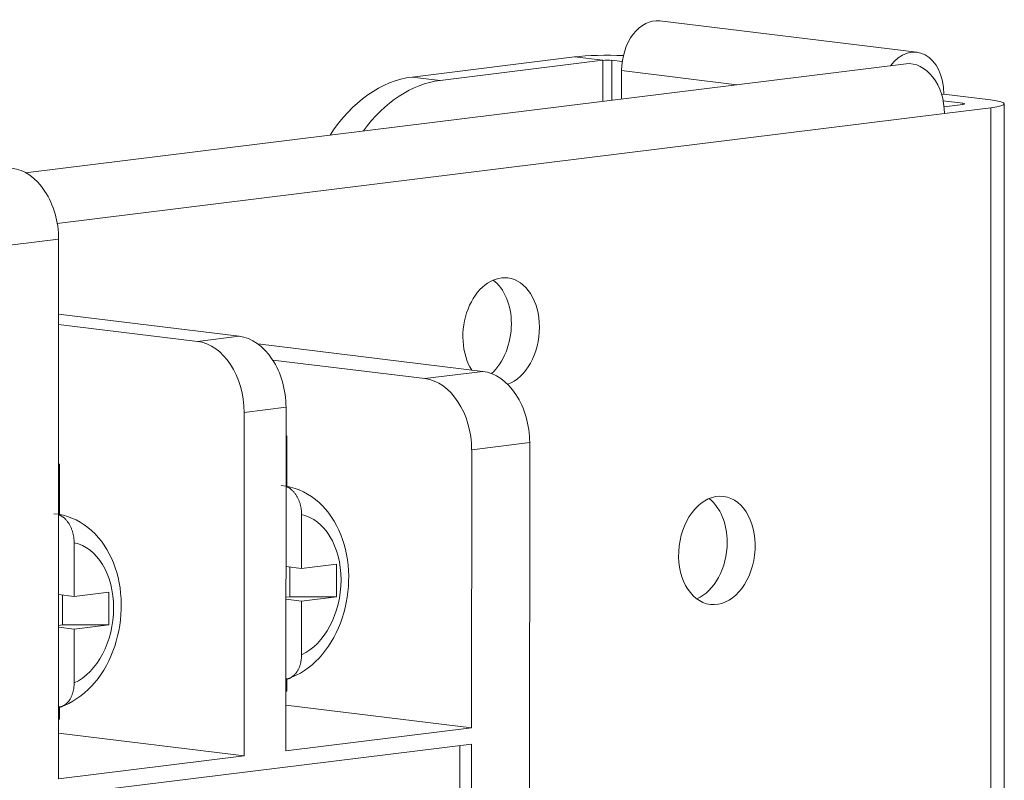
# Model space of a CAD drawing. Units: millimetres. Extents: x -1186 to 13146, y 0 to 5111.
# Drawn here: x 317 to 347, y 2799 to 2822 of the extents above; entities that cross this region are included whole.
import ezdxf

# ---------------------------------------------------------------- set-up
doc = ezdxf.new("R2010")
doc.units = ezdxf.units.MM
doc.header["$LTSCALE"] = 10
doc.layers.add('1', color=7, linetype='Continuous', true_color=0xffffff)

msp = doc.modelspace()

# ---------------------------------------------------------------- linework, layer by layer
at = {"layer": '1', "color": 3, "linetype": 'Continuous', "lineweight": 13}
for p, q in [((344.196, 2821.473), (336.388, 2822.428)), ((333.805, 2821.334), (328.874, 2820.724)), ((334.656, 2821.23), (329.726, 2820.619)), ((333.805, 2821.334), (334.656, 2821.23)), ((334.656, 2821.23), (334.656, 2819.986)), ((334.939, 2821.23), (335.251, 2821.191)), ((334.939, 2821.23), (334.939, 2820.02)), ((343.864, 2821.125), (317.141, 2817.818)), ((335.232, 2820.917), (335.232, 2820.057)), ((338.726, 2820.489), (335.232, 2820.917)), ((328.874, 2820.724), (329.726, 2820.619)), ((345.012, 2820.205), (344.942, 2820.197)), ((345.586, 2819.927), (344.992, 2820)), ((346.431, 2820.032), (345.012, 2820.205)), ((345.587, 2819.892), (345.019, 2819.822)), ((346.439, 2819.788), (345.03, 2819.614)), ((345.586, 2819.927), (345.586, 2819.892)), ((346.439, 2819.788), (346.433, 2794.978)), ((346.839, 2795.099), (346.845, 2819.909)), ((318.101, 2816.282), (345.03, 2819.614)), ((318.143, 2815.799), (316.664, 2815.616)), ((318.139, 2799.425), (318.143, 2815.799)), ((323.626, 2812.857), (318.142, 2813.528)), ((322.358, 2812.701), (318.142, 2813.216)), ((322.358, 2812.701), (323.626, 2812.857)), ((331.022, 2811.788), (324.192, 2812.623)), ((329.26, 2811.57), (324.641, 2812.135)), ((329.26, 2811.57), (331.022, 2811.788)), ((323.774, 2800.122), (323.777, 2810.542)), ((325.045, 2810.699), (323.777, 2810.542)), ((325.042, 2800.279), (325.045, 2810.699)), ((325.045, 2809.833), (325.074, 2809.829)), ((325.074, 2809.829), (325.045, 2809.826)), ((325.074, 2808.281), (325.074, 2809.829)), ((332.441, 2809.629), (330.68, 2809.411)), ((332.435, 2787.796), (332.441, 2809.629)), ((330.678, 2800.976), (330.68, 2809.411)), ((318.141, 2808.979), (318.171, 2808.975)), ((318.171, 2808.975), (318.141, 2808.971)), ((318.171, 2807.427), (318.171, 2808.975)), ((325.518, 2805.811), (325.518, 2807.441)), ((318.614, 2804.957), (318.615, 2806.587)), ((325.518, 2805.811), (326.574, 2805.942)), ((326.574, 2805.942), (326.574, 2804.95)), ((325.044, 2805.869), (325.518, 2805.811)), ((325.16, 2804.949), (325.16, 2805.855)), ((318.614, 2804.957), (319.671, 2805.088)), ((319.671, 2805.088), (319.671, 2804.096)), ((318.14, 2805.015), (318.614, 2804.957)), ((318.257, 2804.095), (318.257, 2805.001)), ((325.043, 2804.935), (325.16, 2804.949)), ((325.517, 2804.819), (325.043, 2804.877)), ((326.574, 2804.95), (325.16, 2804.949)), ((325.517, 2804.819), (326.574, 2804.95)), ((325.517, 2803.189), (325.517, 2804.819)), ((318.14, 2804.081), (318.257, 2804.095)), ((318.614, 2803.965), (318.14, 2804.023)), ((319.671, 2804.096), (318.257, 2804.095)), ((318.614, 2803.965), (319.671, 2804.096)), ((318.614, 2802.335), (318.614, 2803.965)), ((325.073, 2802.088), (325.073, 2802.47)), ((325.073, 2802.088), (325.043, 2802.085)), ((318.169, 2801.234), (318.169, 2801.616)), ((330.678, 2800.976), (325.043, 2801.665)), ((318.169, 2801.234), (318.139, 2801.231)), ((325.042, 2800.279), (330.678, 2800.976)), ((323.774, 2800.122), (318.139, 2800.811)), ((318.139, 2798.928), (330.677, 2800.48)), ((330.323, 2800.436), (330.322, 2796.554)), ((330.677, 2800.48), (330.677, 2796.51)), ((318.139, 2799.425), (323.774, 2800.122))]:
    msp.add_line(p, q, dxfattribs=at)
for points in [[(325.085, 2802.453), (325.222, 2802.507), (325.353, 2802.568), (325.48, 2802.636), (325.602, 2802.712), (325.72, 2802.795), (325.834, 2802.886), (325.943, 2802.985), (326.048, 2803.091), (326.148, 2803.205), (326.243, 2803.325), (326.333, 2803.45), (326.417, 2803.582), (326.496, 2803.718), (326.568, 2803.858), (326.635, 2804.003), (326.695, 2804.152), (326.749, 2804.304), (326.797, 2804.458), (326.838, 2804.616), (326.873, 2804.775), (326.901, 2804.937), (326.923, 2805.099), (326.938, 2805.262), (326.946, 2805.426), (326.947, 2805.589), (326.941, 2805.751), (326.928, 2805.913), (326.909, 2806.073), (326.882, 2806.23), (326.849, 2806.386), (326.809, 2806.538), (326.762, 2806.687), (326.709, 2806.832), (326.649, 2806.973), (326.582, 2807.11), (326.509, 2807.241), (326.43, 2807.367), (326.344, 2807.488), (326.252, 2807.602), (326.153, 2807.71), (326.048, 2807.811), (325.937, 2807.904), (325.822, 2807.989), (325.701, 2808.066), (325.577, 2808.134), (325.449, 2808.191), (325.318, 2808.239), (325.183, 2808.277), (325.045, 2808.306), (324.902, 2808.325)], [(325.518, 2807.441), (325.518, 2807.464), (325.517, 2807.487), (325.516, 2807.509), (325.515, 2807.532), (325.513, 2807.554), (325.51, 2807.577), (325.508, 2807.599), (325.504, 2807.622), (325.501, 2807.644), (325.497, 2807.666), (325.492, 2807.689), (325.487, 2807.711), (325.482, 2807.733), (325.476, 2807.755), (325.47, 2807.776), (325.463, 2807.797), (325.456, 2807.819), (325.449, 2807.839), (325.441, 2807.86), (325.433, 2807.88), (325.424, 2807.9), (325.415, 2807.92), (325.406, 2807.94), (325.396, 2807.959), (325.386, 2807.978), (325.375, 2807.997), (325.365, 2808.015), (325.354, 2808.032), (325.342, 2808.05), (325.33, 2808.067), (325.319, 2808.083), (325.306, 2808.099), (325.294, 2808.114), (325.281, 2808.13), (325.267, 2808.144), (325.254, 2808.158), (325.24, 2808.172), (325.226, 2808.185), (325.212, 2808.198), (325.198, 2808.21), (325.183, 2808.221), (325.168, 2808.232), (325.154, 2808.242), (325.138, 2808.252), (325.123, 2808.261), (325.108, 2808.269), (325.092, 2808.277), (325.076, 2808.285), (325.061, 2808.291), (325.045, 2808.298)], [(318.182, 2801.599), (318.318, 2801.653), (318.45, 2801.714), (318.577, 2801.782), (318.699, 2801.858), (318.817, 2801.941), (318.931, 2802.032), (319.04, 2802.131), (319.145, 2802.237), (319.245, 2802.351), (319.34, 2802.471), (319.43, 2802.596), (319.514, 2802.727), (319.592, 2802.864), (319.665, 2803.004), (319.731, 2803.149), (319.792, 2803.298), (319.846, 2803.449), (319.894, 2803.604), (319.935, 2803.762), (319.97, 2803.921), (319.998, 2804.082), (320.02, 2804.245), (320.034, 2804.408), (320.042, 2804.572), (320.044, 2804.735), (320.038, 2804.897), (320.025, 2805.059), (320.006, 2805.218), (319.979, 2805.376), (319.946, 2805.531), (319.906, 2805.684), (319.859, 2805.833), (319.806, 2805.978), (319.746, 2806.119), (319.679, 2806.256), (319.606, 2806.387), (319.527, 2806.513), (319.441, 2806.634), (319.348, 2806.748), (319.25, 2806.856), (319.145, 2806.957), (319.034, 2807.05), (318.918, 2807.135), (318.798, 2807.212), (318.674, 2807.28), (318.546, 2807.337), (318.415, 2807.385), (318.28, 2807.423), (318.142, 2807.452), (317.999, 2807.471)], [(318.615, 2806.587), (318.615, 2806.61), (318.614, 2806.632), (318.613, 2806.655), (318.611, 2806.678), (318.609, 2806.7), (318.607, 2806.723), (318.604, 2806.745), (318.601, 2806.767), (318.597, 2806.79), (318.593, 2806.812), (318.589, 2806.834), (318.584, 2806.857), (318.578, 2806.879), (318.572, 2806.901), (318.566, 2806.922), (318.56, 2806.943), (318.553, 2806.964), (318.545, 2806.985), (318.538, 2807.006), (318.529, 2807.026), (318.521, 2807.046), (318.512, 2807.066), (318.502, 2807.086), (318.493, 2807.105), (318.483, 2807.124), (318.472, 2807.143), (318.461, 2807.161), (318.45, 2807.178), (318.439, 2807.196), (318.427, 2807.212), (318.415, 2807.229), (318.403, 2807.245), (318.39, 2807.26), (318.377, 2807.275), (318.364, 2807.29), (318.351, 2807.304), (318.337, 2807.318), (318.323, 2807.331), (318.309, 2807.344), (318.294, 2807.356), (318.28, 2807.367), (318.265, 2807.378), (318.25, 2807.388), (318.235, 2807.398), (318.22, 2807.407), (318.205, 2807.415), (318.189, 2807.423), (318.173, 2807.431), (318.157, 2807.437), (318.141, 2807.443)], [(325.043, 2802.449), (325.059, 2802.451), (325.075, 2802.454), (325.091, 2802.457), (325.106, 2802.461), (325.122, 2802.466), (325.137, 2802.472), (325.152, 2802.478), (325.167, 2802.484), (325.182, 2802.492), (325.197, 2802.5), (325.211, 2802.508), (325.225, 2802.517), (325.239, 2802.527), (325.253, 2802.537), (325.266, 2802.548), (325.279, 2802.559), (325.292, 2802.571), (325.305, 2802.583), (325.317, 2802.596), (325.329, 2802.61), (325.341, 2802.624), (325.353, 2802.639), (325.364, 2802.654), (325.374, 2802.669), (325.385, 2802.685), (325.395, 2802.701), (325.404, 2802.718), (325.414, 2802.735), (325.423, 2802.753), (325.431, 2802.771), (325.44, 2802.789), (325.447, 2802.808), (325.455, 2802.827), (325.462, 2802.847), (325.469, 2802.867), (325.475, 2802.887), (325.481, 2802.907), (325.486, 2802.927), (325.491, 2802.948), (325.495, 2802.969), (325.499, 2802.99), (325.503, 2803.012), (325.506, 2803.033), (325.509, 2803.055), (325.512, 2803.078), (325.514, 2803.1), (325.515, 2803.122), (325.516, 2803.144), (325.517, 2803.167), (325.517, 2803.189)], [(318.14, 2801.595), (318.156, 2801.597), (318.172, 2801.6), (318.187, 2801.603), (318.203, 2801.607), (318.219, 2801.612), (318.234, 2801.617), (318.249, 2801.623), (318.264, 2801.63), (318.279, 2801.637), (318.294, 2801.645), (318.308, 2801.654), (318.322, 2801.663), (318.336, 2801.673), (318.35, 2801.683), (318.363, 2801.694), (318.376, 2801.705), (318.389, 2801.717), (318.402, 2801.729), (318.414, 2801.742), (318.426, 2801.756), (318.438, 2801.77), (318.449, 2801.784), (318.46, 2801.8), (318.471, 2801.815), (318.482, 2801.831), (318.492, 2801.847), (318.501, 2801.864), (318.51, 2801.881), (318.519, 2801.899), (318.528, 2801.917), (318.536, 2801.935), (318.544, 2801.954), (318.552, 2801.973), (318.559, 2801.993), (318.565, 2802.012), (318.571, 2802.032), (318.577, 2802.053), (318.583, 2802.073), (318.588, 2802.094), (318.592, 2802.115), (318.596, 2802.136), (318.6, 2802.158), (318.603, 2802.179), (318.606, 2802.201), (318.608, 2802.223), (318.61, 2802.246), (318.612, 2802.268), (318.613, 2802.29), (318.614, 2802.313), (318.614, 2802.335)]]:
    msp.add_lwpolyline(points, dxfattribs=at)
for centre, major_axis, ratio, start_param, end_param in [((336.218, 2821.039), (0.17, 1.39), 0.699045, 0.000027, 1.743697), ((344.026, 2820.083), (0.17, 1.39), 0.699045, 4.88529, 7.157455), ((334.798, 2821.212), (-1.4, 0), 0.123022, 4.35732, 5.501614), ((334.798, 2821.212), (-0.2, 0), 0.123022, 3.930818, 5.501614), ((344.036, 2819.735), (0.172, -1.389), 0.704416, 1.396594, 3.141547), ((328.873, 2815.762), (-0.607, -4.963), 0.699045, 3.314493, 4.09994), ((329.724, 2815.657), (0.607, 4.963), 0.699045, 0.172901, 0.896694), ((345.445, 2819.91), (-1.4, 0), 0.123022, 2.360022, 3.930818), ((345.445, 2819.91), (-0.2, 0), 0.123022, 2.360022, 3.930818), ((316.723, 2815.973), (-0.246, 1.985), 0.704416, 4.538186, 6.108983), ((331.575, 2812.987), (0.2, 1.638), 0.699045, 0, 2.437592), ((331.575, 2812.987), (0.2, 1.638), 0.699045, 4.885288, 6.283185), ((330.723, 2813.091), (-0.2, -1.638), 0.699045, 1.743706, 2.760515), ((330.723, 2813.091), (-0.2, -1.638), 0.699045, 0.672608, 1.743688), ((331.575, 2812.987), (0.2, 1.638), 0.699045, 3.483937, 4.885288), ((323.625, 2810.873), (-0.246, 1.985), 0.704416, 4.538186, 6.108983), ((322.357, 2810.716), (0.246, -1.985), 0.704416, 1.396594, 2.96739), ((331.021, 2809.803), (-0.246, 1.985), 0.704416, 4.538186, 6.108983), ((329.26, 2809.585), (0.246, -1.985), 0.704416, 1.396594, 2.96739), ((337.272, 2806.459), (-0.2, -1.638), 0.699045, 1.743706, 2.760515), ((325.165, 2805.272), (0.267, 2.184), 0.699045, 3.543769, 6.22681), ((318.262, 2804.418), (0.267, 2.184), 0.699045, 3.543769, 6.22681), ((337.272, 2806.459), (-0.2, -1.638), 0.699045, 0.381121, 1.743688)]:
    msp.add_ellipse(centre, major_axis=major_axis, ratio=ratio, start_param=start_param, end_param=end_param, dxfattribs=at)
msp.add_ellipse((338.124, 2806.355), major_axis=(0.2, 1.638), ratio=0.699045, dxfattribs=at)

doc.saveas('drawing.dxf')
